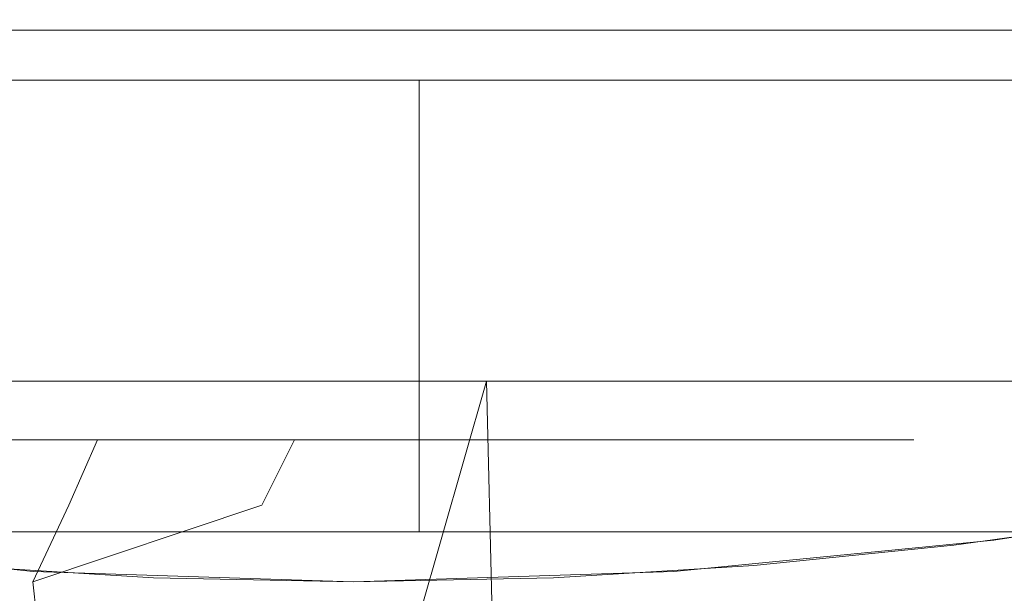
# Model space of a CAD drawing. Extents: x -105 to 105, y -188 to -1.
# Drawn here: x -69 to -65, y -34 to -32 of the extents above; entities that cross this region are included whole.
import ezdxf

# ---------------------------------------------------------------- set-up
doc = ezdxf.new("R2010")
doc.units = 0
doc.header["$LTSCALE"] = 500
doc.header["$MEASUREMENT"] = 0
doc.layers.add('EXC-CHROM', color=7, linetype='Continuous')

msp = doc.modelspace()

# ---------------------------------------------------------------- linework, layer by layer
at = {"layer": 'EXC-CHROM', "lineweight": 0}
for points, invisible_edges in [([(-68.1605, -32.2194, 13.0295), (-70.0049, -30.2908, 14.0943), (-70.0049, -32.2194, 14.0943), (-68.1605, -32.2194, 13.0295)], 15), ([(-70.0049, -30.2908, 14.0943), (-68.1605, -32.2194, 13.0295), (-68.1605, -30.2908, 13.0295), (-70.0049, -30.2908, 14.0943)], 15), ([(-70.0049, -32.2194, -15.081), (-68.1605, -30.2908, -14.0161), (-68.1605, -32.2194, -14.0161), (-70.0049, -32.2194, -15.081)], 15), ([(-68.1605, -30.2908, -14.0161), (-70.0049, -32.2194, -15.081), (-70.0049, -30.2908, -15.081), (-68.1605, -30.2908, -14.0161)], 15), ([(-66.3161, -32.2194, 11.9646), (-68.1605, -30.2908, 13.0295), (-68.1605, -32.2194, 13.0295), (-66.3161, -32.2194, 11.9646)], 15), ([(-68.1605, -30.2908, 13.0295), (-66.3161, -32.2194, 11.9646), (-66.3161, -30.2908, 11.9646), (-68.1605, -30.2908, 13.0295)], 15), ([(-68.1605, -32.2194, -14.0161), (-66.3161, -30.2908, -12.9513), (-66.3161, -32.2194, -12.9513), (-68.1605, -32.2194, -14.0161)], 15), ([(-66.3161, -30.2908, -12.9513), (-68.1605, -32.2194, -14.0161), (-68.1605, -30.2908, -14.0161), (-66.3161, -30.2908, -12.9513)], 15), ([(-64.4717, -32.2194, 10.8998), (-66.3161, -30.2908, 11.9646), (-66.3161, -32.2194, 11.9646), (-64.4717, -32.2194, 10.8998)], 15), ([(-66.3161, -30.2908, 11.9646), (-64.4717, -32.2194, 10.8998), (-64.4717, -30.2908, 10.8998), (-66.3161, -30.2908, 11.9646)], 15), ([(-66.3161, -32.2194, -12.9513), (-64.4717, -30.2908, -11.8864), (-64.4717, -32.2194, -11.8864), (-66.3161, -32.2194, -12.9513)], 15), ([(-64.4717, -30.2908, -11.8864), (-66.3161, -32.2194, -12.9513), (-66.3161, -30.2908, -12.9513), (-64.4717, -30.2908, -11.8864)], 15), ([(-69.102, -32.1479, 8.6606), (-68.0126, -31.9479, 8.1478), (-68.346, -32.1479, 8.1496), (-69.102, -32.1479, 8.6606)], 15), ([(-68.0126, -31.9479, 8.1478), (-69.102, -32.1479, 8.6606), (-68.7492, -31.9479, 8.6736), (-68.0126, -31.9479, 8.1478)], 11), ([(-68.346, -32.1479, -9.1363), (-68.7492, -31.9479, -9.6603), (-69.102, -32.1479, -9.6473), (-68.346, -32.1479, -9.1363)], 15), ([(-68.7492, -31.9479, -9.6603), (-68.346, -32.1479, -9.1363), (-68.0126, -31.9479, -9.1344), (-68.7492, -31.9479, -9.6603)], 11), ([(-68.346, -32.1479, 8.1496), (-67.322, -31.9479, 7.5628), (-67.636, -32.1479, 7.5764), (-68.346, -32.1479, 8.1496)], 15), ([(-67.322, -31.9479, 7.5628), (-68.346, -32.1479, 8.1496), (-68.0126, -31.9479, 8.1478), (-67.322, -31.9479, 7.5628)], 11), ([(-67.636, -32.1479, -8.5631), (-68.0126, -31.9479, -9.1344), (-68.346, -32.1479, -9.1363), (-67.636, -32.1479, -8.5631)], 15), ([(-68.0126, -31.9479, -9.1344), (-67.636, -32.1479, -8.5631), (-67.322, -31.9479, -8.5495), (-68.0126, -31.9479, -9.1344)], 11), ([(-67.636, -32.1479, 7.5764), (-66.6821, -31.9479, 6.9229), (-66.9772, -32.1479, 6.945), (-67.636, -32.1479, 7.5764)], 15), ([(-66.6821, -31.9479, 6.9229), (-67.636, -32.1479, 7.5764), (-67.322, -31.9479, 7.5628), (-66.6821, -31.9479, 6.9229)], 11), ([(-66.9772, -32.1479, -7.9317), (-67.322, -31.9479, -8.5495), (-67.636, -32.1479, -8.5631), (-66.9772, -32.1479, -7.9317)], 15), ([(-67.322, -31.9479, -8.5495), (-66.9772, -32.1479, -7.9317), (-66.6821, -31.9479, -7.9096), (-67.322, -31.9479, -8.5495)], 11), ([(-66.9772, -32.1479, 6.945), (-66.0972, -31.9479, 6.2323), (-66.3744, -32.1479, 6.26), (-66.9772, -32.1479, 6.945)], 15), ([(-66.0972, -31.9479, 6.2323), (-66.9772, -32.1479, 6.945), (-66.6821, -31.9479, 6.9229), (-66.0972, -31.9479, 6.2323)], 11), ([(-66.3744, -32.1479, -7.2467), (-66.6821, -31.9479, -7.9096), (-66.9772, -32.1479, -7.9317), (-66.3744, -32.1479, -7.2467)], 15), ([(-66.6821, -31.9479, -7.9096), (-66.3744, -32.1479, -7.2467), (-66.0972, -31.9479, -7.219), (-66.6821, -31.9479, -7.9096)], 11), ([(-66.3744, -32.1479, 6.26), (-65.5713, -31.9479, 5.4958), (-65.8318, -32.1479, 5.5264), (-66.3744, -32.1479, 6.26)], 15), ([(-65.5713, -31.9479, 5.4958), (-66.3744, -32.1479, 6.26), (-66.0972, -31.9479, 6.2323), (-65.5713, -31.9479, 5.4958)], 11), ([(-65.8318, -32.1479, -6.5131), (-66.0972, -31.9479, -7.219), (-66.3744, -32.1479, -7.2467), (-65.8318, -32.1479, -6.5131)], 15), ([(-66.0972, -31.9479, -7.219), (-65.8318, -32.1479, -6.5131), (-65.5713, -31.9479, -6.4824), (-66.0972, -31.9479, -7.219)], 11), ([(-65.8318, -32.1479, 5.5264), (-65.108, -31.9479, 4.7183), (-65.3534, -32.1479, 4.7494), (-65.8318, -32.1479, 5.5264)], 15), ([(-65.108, -31.9479, 4.7183), (-65.8318, -32.1479, 5.5264), (-65.5713, -31.9479, 5.4958), (-65.108, -31.9479, 4.7183)], 11), ([(-65.3534, -32.1479, -5.736), (-65.5713, -31.9479, -6.4824), (-65.8318, -32.1479, -6.5131), (-65.3534, -32.1479, -5.736)], 15), ([(-65.5713, -31.9479, -6.4824), (-65.3534, -32.1479, -5.736), (-65.108, -31.9479, -5.705), (-65.5713, -31.9479, -6.4824)], 11), ([(-65.3534, -32.1479, 4.7494), (-64.7106, -31.9479, 3.9052), (-64.9426, -32.1479, 3.9346), (-65.3534, -32.1479, 4.7494)], 15), ([(-64.7106, -31.9479, 3.9052), (-65.3534, -32.1479, 4.7494), (-65.108, -31.9479, 4.7183), (-64.7106, -31.9479, 3.9052)], 11), ([(-64.9426, -32.1479, -4.9213), (-65.108, -31.9479, -5.705), (-65.3534, -32.1479, -5.736), (-64.9426, -32.1479, -4.9213)], 15), ([(-65.108, -31.9479, -5.705), (-64.9426, -32.1479, -4.9213), (-64.7106, -31.9479, -4.8919), (-65.108, -31.9479, -5.705)], 11), ([(-64.9426, -32.1479, 3.9346), (-64.3816, -31.9479, 3.0621), (-64.6023, -32.1479, 3.0879), (-64.9426, -32.1479, 3.9346)], 15), ([(-64.3816, -31.9479, 3.0621), (-64.9426, -32.1479, 3.9346), (-64.7106, -31.9479, 3.9052), (-64.3816, -31.9479, 3.0621)], 11), ([(-64.6023, -32.1479, -4.0746), (-64.7106, -31.9479, -4.8919), (-64.9426, -32.1479, -4.9213), (-64.6023, -32.1479, -4.0746)], 15), ([(-64.7106, -31.9479, -4.8919), (-64.6023, -32.1479, -4.0746), (-64.3816, -31.9479, -4.0488), (-64.7106, -31.9479, -4.8919)], 11), ([(-69.102, -33.9479, -9.6473), (-68.346, -32.1479, -9.1363), (-69.102, -32.1479, -9.6473), (-69.102, -33.9479, -9.6473)], 13), ([(-68.346, -32.1479, -9.1363), (-69.102, -33.9479, -9.6473), (-68.346, -33.9479, -9.1363), (-68.346, -32.1479, -9.1363)], 13), ([(-68.346, -33.9479, 8.1496), (-69.102, -32.1479, 8.6606), (-68.346, -32.1479, 8.1496), (-68.346, -33.9479, 8.1496)], 13), ([(-69.102, -32.1479, 8.6606), (-68.346, -33.9479, 8.1496), (-69.102, -33.9479, 8.6606), (-69.102, -32.1479, 8.6606)], 13), ([(-67.636, -33.9479, -8.5631), (-68.346, -32.1479, -9.1363), (-68.346, -33.9479, -9.1363), (-67.636, -33.9479, -8.5631)], 11), ([(-68.346, -32.1479, -9.1363), (-67.636, -33.9479, -8.5631), (-67.636, -32.1479, -8.5631), (-68.346, -32.1479, -9.1363)], 11), ([(-68.346, -33.9479, 8.1496), (-67.636, -32.1479, 7.5764), (-67.636, -33.9479, 7.5764), (-68.346, -33.9479, 8.1496)], 11), ([(-67.636, -32.1479, 7.5764), (-68.346, -33.9479, 8.1496), (-68.346, -32.1479, 8.1496), (-67.636, -32.1479, 7.5764)], 11), ([(-66.9772, -33.9479, -7.9317), (-67.636, -32.1479, -8.5631), (-67.636, -33.9479, -8.5631), (-66.9772, -33.9479, -7.9317)], 11), ([(-67.636, -32.1479, -8.5631), (-66.9772, -33.9479, -7.9317), (-66.9772, -32.1479, -7.9317), (-67.636, -32.1479, -8.5631)], 9), ([(-67.636, -33.9479, 7.5764), (-66.9772, -32.1479, 6.945), (-66.9772, -33.9479, 6.945), (-67.636, -33.9479, 7.5764)], 11), ([(-66.9772, -32.1479, 6.945), (-67.636, -33.9479, 7.5764), (-67.636, -32.1479, 7.5764), (-66.9772, -32.1479, 6.945)], 11), ([(-66.9772, -33.9479, -7.9317), (-66.3744, -32.1479, -7.2467), (-66.9772, -32.1479, -7.9317), (-66.9772, -33.9479, -7.9317)], 13), ([(-66.3744, -32.1479, -7.2467), (-66.9772, -33.9479, -7.9317), (-66.3744, -33.9479, -7.2467), (-66.3744, -32.1479, -7.2467)], 13), ([(-66.9772, -33.9479, 6.945), (-66.3744, -32.1479, 6.26), (-66.3744, -33.9479, 6.26), (-66.9772, -33.9479, 6.945)], 11), ([(-66.3744, -32.1479, 6.26), (-66.9772, -33.9479, 6.945), (-66.9772, -32.1479, 6.945), (-66.3744, -32.1479, 6.26)], 9), ([(-65.8318, -33.9479, -6.5131), (-66.3744, -32.1479, -7.2467), (-66.3744, -33.9479, -7.2467), (-65.8318, -33.9479, -6.5131)], 11), ([(-66.3744, -32.1479, -7.2467), (-65.8318, -33.9479, -6.5131), (-65.8318, -32.1479, -6.5131), (-66.3744, -32.1479, -7.2467)], 11), ([(-66.3744, -33.9479, 6.26), (-65.8318, -32.1479, 5.5264), (-65.8318, -33.9479, 5.5264), (-66.3744, -33.9479, 6.26)], 11), ([(-65.8318, -32.1479, 5.5264), (-66.3744, -33.9479, 6.26), (-66.3744, -32.1479, 6.26), (-65.8318, -32.1479, 5.5264)], 11), ([(-65.3534, -33.9479, -5.736), (-65.8318, -32.1479, -6.5131), (-65.8318, -33.9479, -6.5131), (-65.3534, -33.9479, -5.736)], 11), ([(-65.8318, -32.1479, -6.5131), (-65.3534, -33.9479, -5.736), (-65.3534, -32.1479, -5.736), (-65.8318, -32.1479, -6.5131)], 11), ([(-65.3534, -33.9479, 4.7494), (-65.8318, -32.1479, 5.5264), (-65.3534, -32.1479, 4.7494), (-65.3534, -33.9479, 4.7494)], 13), ([(-65.8318, -32.1479, 5.5264), (-65.3534, -33.9479, 4.7494), (-65.8318, -33.9479, 5.5264), (-65.8318, -32.1479, 5.5264)], 13), ([(-64.9426, -33.9479, -4.9213), (-65.3534, -32.1479, -5.736), (-65.3534, -33.9479, -5.736), (-64.9426, -33.9479, -4.9213)], 11), ([(-65.3534, -32.1479, -5.736), (-64.9426, -33.9479, -4.9213), (-64.9426, -32.1479, -4.9213), (-65.3534, -32.1479, -5.736)], 11), ([(-65.3534, -33.9479, 4.7494), (-64.9426, -32.1479, 3.9346), (-64.9426, -33.9479, 3.9346), (-65.3534, -33.9479, 4.7494)], 11), ([(-64.9426, -32.1479, 3.9346), (-65.3534, -33.9479, 4.7494), (-65.3534, -32.1479, 4.7494), (-64.9426, -32.1479, 3.9346)], 11), ([(-64.9426, -33.9479, -4.9213), (-64.6023, -32.1479, -4.0746), (-64.9426, -32.1479, -4.9213), (-64.9426, -33.9479, -4.9213)], 13), ([(-64.6023, -32.1479, -4.0746), (-64.9426, -33.9479, -4.9213), (-64.6023, -33.9479, -4.0746), (-64.6023, -32.1479, -4.0746)], 13), ([(-64.9426, -33.9479, 3.9346), (-64.6023, -32.1479, 3.0879), (-64.6023, -33.9479, 3.0879), (-64.9426, -33.9479, 3.9346)], 11), ([(-64.6023, -32.1479, 3.0879), (-64.9426, -33.9479, 3.9346), (-64.9426, -32.1479, 3.9346), (-64.6023, -32.1479, 3.0879)], 11), ([(-70.0049, -32.2194, 14.0943), (-68.8342, -34.0828, 13.4185), (-68.1605, -32.2194, 13.0295), (-70.0049, -32.2194, 14.0943)], 15), ([(-69.7921, -33.9822, -14.9582), (-70.0049, -32.2194, -15.081), (-68.1605, -32.2194, -14.0161), (-69.7921, -33.9822, -14.9582)], 15), ([(-68.1605, -32.2194, -14.0161), (-68.5151, -34.1062, -14.2209), (-69.7921, -33.9822, -14.9582), (-68.1605, -32.2194, -14.0161)], 15), ([(-68.1605, -32.2194, 13.0295), (-68.8342, -34.0828, 13.4185), (-68.0361, -34.1316, 12.9577), (-68.1605, -32.2194, 13.0295)], 15), ([(-67.2383, -34.1479, -13.4837), (-68.5151, -34.1062, -14.2209), (-68.1605, -32.2194, -14.0161), (-67.2383, -34.1479, -13.4837)], 15), ([(-68.1605, -32.2194, 13.0295), (-68.0361, -34.1316, 12.9577), (-67.2383, -34.1479, 12.4971), (-68.1605, -32.2194, 13.0295)], 15), ([(-68.1605, -32.2194, 13.0295), (-67.2383, -34.1479, 12.4971), (-66.3161, -32.2194, 11.9646), (-68.1605, -32.2194, 13.0295)], 15), ([(-66.3161, -32.2194, -12.9513), (-67.2383, -34.1479, -13.4837), (-68.1605, -32.2194, -14.0161), (-66.3161, -32.2194, -12.9513)], 15), ([(-67.2383, -34.1479, 12.4971), (-65.9615, -34.1062, 11.7599), (-66.3161, -32.2194, 11.9646), (-67.2383, -34.1479, 12.4971)], 15), ([(-66.3161, -32.2194, -12.9513), (-66.4405, -34.1316, -13.0231), (-67.2383, -34.1479, -13.4837), (-66.3161, -32.2194, -12.9513)], 15), ([(-66.3161, -32.2194, -12.9513), (-65.6423, -34.0828, -12.5623), (-66.4405, -34.1316, -13.0231), (-66.3161, -32.2194, -12.9513)], 15), ([(-64.6845, -33.9822, 11.0226), (-64.4717, -32.2194, 10.8998), (-66.3161, -32.2194, 11.9646), (-64.6845, -33.9822, 11.0226)], 15), ([(-66.3161, -32.2194, 11.9646), (-65.9615, -34.1062, 11.7599), (-64.6845, -33.9822, 11.0226), (-66.3161, -32.2194, 11.9646)], 15), ([(-64.4717, -32.2194, -11.8864), (-65.6423, -34.0828, -12.5623), (-66.3161, -32.2194, -12.9513), (-64.4717, -32.2194, -11.8864)], 15), ([(-65.6423, -34.0828, -12.5623), (-64.4717, -32.2194, -11.8864), (-64.844, -34.002, -12.1014), (-65.6423, -34.0828, -12.5623)], 15), ([(-64.844, -34.002, -12.1014), (-64.4717, -32.2194, -11.8864), (-64.0446, -33.89, -11.6399), (-64.844, -34.002, -12.1014)], 15), ([(-64.6845, -33.9822, 11.0226), (-63.4029, -33.7784, 10.2827), (-64.4717, -32.2194, 10.8998), (-64.6845, -33.9822, 11.0226)], 15), ([(-68.8872, -33.3479, -8.9701), (-71.4464, -33.4088, -9.9295), (-68.0859, -33.4088, -7.9514), (-68.8872, -33.3479, -8.9701)], 15), ([(-68.8872, -33.3479, 7.9834), (-67.2802, -33.4088, 6.159), (-70.3936, -33.4088, 8.5067), (-68.8872, -33.3479, 7.9834)], 15), ([(-68.7383, -33.3479, -10.8856), (-68.0764, -44.353, -10.4743), (-70.152, -45.7002, -11.5823), (-68.7383, -33.3479, -10.8856)], 15), ([(-67.5172, -36.1767, 9.0908), (-68.7383, -33.3479, 9.899), (-69.9242, -36.1276, 10.4987), (-67.5172, -36.1767, 9.0908)], 11), ([(-68.8872, -33.3479, -8.9701), (-68.0859, -33.4088, -7.9514), (-67.0286, -33.3479, -7.3235), (-68.8872, -33.3479, -8.9701)], 15), ([(-67.0286, -33.3479, 6.3368), (-68.8872, -33.3479, 7.9834), (-66.7087, -33.3479, 8.4244), (-67.0286, -33.3479, 6.3368)], 15), ([(-68.8872, -33.3479, 7.9834), (-68.7383, -33.3479, 9.899), (-66.7087, -33.3479, 8.4244), (-68.8872, -33.3479, 7.9834)], 13), ([(-68.8872, -33.3479, -8.9701), (-66.7087, -33.3479, -9.4111), (-68.7383, -33.3479, -10.8856), (-68.8872, -33.3479, -8.9701)], 13), ([(-68.8872, -33.3479, -8.9701), (-67.0286, -33.3479, -7.3235), (-66.7087, -33.3479, -9.4111), (-68.8872, -33.3479, -8.9701)], 15), ([(-67.2802, -33.4088, 6.159), (-68.8872, -33.3479, 7.9834), (-67.0286, -33.3479, 6.3368), (-67.2802, -33.4088, 6.159)], 15), ([(-68.7383, -33.3479, -10.8856), (-66.7087, -33.3479, -9.4111), (-68.0764, -44.353, -10.4743), (-68.7383, -33.3479, -10.8856)], 15), ([(-66.7087, -33.3479, 8.4244), (-68.7383, -33.3479, 9.899), (-67.5172, -36.1767, 9.0908), (-66.7087, -33.3479, 8.4244)], 11), ([(-65.6031, -33.3633, -4.9032), (-67.0286, -33.3479, -7.3235), (-68.0859, -33.4088, -7.9514), (-65.6031, -33.3633, -4.9032)], 15), ([(-68.0859, -33.4088, -7.9514), (-65.7382, -33.4088, -4.838), (-65.6031, -33.3633, -4.9032), (-68.0859, -33.4088, -7.9514)], 15), ([(-66.7087, -33.3479, -9.4111), (-66.4652, -43.0025, -9.1856), (-68.0764, -44.353, -10.4743), (-66.7087, -33.3479, -9.4111)], 15), ([(-65.1102, -36.2613, 6.6691), (-66.7087, -33.3479, 8.4244), (-67.5172, -36.1767, 9.0908), (-65.1102, -36.2613, 6.6691)], 11), ([(-65.6181, -33.3479, 4.2933), (-67.2802, -33.4088, 6.159), (-67.0286, -33.3479, 6.3368), (-65.6181, -33.3479, 4.2933)], 15), ([(-65.6181, -33.3479, 4.2933), (-65.3021, -33.4088, 2.7986), (-67.2802, -33.4088, 6.159), (-65.6181, -33.3479, 4.2933)], 15), ([(-65.6031, -33.3633, -4.9032), (-65.6181, -33.3479, -5.28), (-67.0286, -33.3479, -7.3235), (-65.6031, -33.3633, -4.9032)], 15), ([(-67.0286, -33.3479, 6.3368), (-65.0301, -33.3479, 6.5601), (-65.6181, -33.3479, 4.2933), (-67.0286, -33.3479, 6.3368)], 15), ([(-65.0301, -33.3479, 6.5601), (-67.0286, -33.3479, 6.3368), (-66.7087, -33.3479, 8.4244), (-65.0301, -33.3479, 6.5601)], 11), ([(-65.0301, -33.3479, -7.5468), (-66.7087, -33.3479, -9.4111), (-67.0286, -33.3479, -7.3235), (-65.0301, -33.3479, -7.5468)], 14), ([(-65.6181, -33.3479, -5.28), (-65.0301, -33.3479, -7.5468), (-67.0286, -33.3479, -7.3235), (-65.6181, -33.3479, -5.28)], 15), ([(-65.0301, -33.3479, -7.5468), (-66.4652, -43.0025, -9.1856), (-66.7087, -33.3479, -9.4111), (-65.0301, -33.3479, -7.5468)], 13), ([(-65.0301, -33.3479, 6.5601), (-66.7087, -33.3479, 8.4244), (-65.1102, -36.2613, 6.6691), (-65.0301, -33.3479, 6.5601)], 15), ([(-65.0301, -33.3479, -7.5468), (-63.9972, -40.3018, -5.8439), (-66.4652, -43.0025, -9.1856), (-65.0301, -33.3479, -7.5468)], 13), ([(-65.7382, -33.4088, -4.838), (-64.8497, -33.3633, -2.7552), (-65.6031, -33.3633, -4.9032), (-65.7382, -33.4088, -4.838)], 15), ([(-64.8497, -33.3633, -2.7552), (-65.7382, -33.4088, -4.838), (-64.996, -33.4088, -2.7218), (-64.8497, -33.3633, -2.7552)], 15), ([(-65.6031, -33.3633, -4.9032), (-64.7376, -33.3479, -2.9583), (-65.6181, -33.3479, -5.28), (-65.6031, -33.3633, -4.9032)], 15), ([(-65.6181, -33.3479, 4.2933), (-65.0301, -33.3479, 6.5601), (-63.7757, -33.3479, 4.3875), (-65.6181, -33.3479, 4.2933)], 13), ([(-63.7757, -33.3479, 4.3875), (-64.7376, -33.3479, 1.9716), (-65.6181, -33.3479, 4.2933), (-63.7757, -33.3479, 4.3875)], 15), ([(-65.0301, -33.3479, -7.5468), (-65.6181, -33.3479, -5.28), (-63.7757, -33.3479, -5.3742), (-65.0301, -33.3479, -7.5468)], 11), ([(-63.7757, -33.3479, -5.3742), (-65.6181, -33.3479, -5.28), (-64.7376, -33.3479, -2.9583), (-63.7757, -33.3479, -5.3742)], 15), ([(-64.7376, -33.3479, 1.9716), (-65.3021, -33.4088, 2.7986), (-65.6181, -33.3479, 4.2933), (-64.7376, -33.3479, 1.9716)], 15), ([(-64.7376, -33.3479, -2.9583), (-65.6031, -33.3633, -4.9032), (-64.8497, -33.3633, -2.7552), (-64.7376, -33.3479, -2.9583)], 15), ([(-65.3021, -33.4088, 2.7986), (-64.7376, -33.3479, 1.9716), (-64.7444, -33.4088, -0.4933), (-65.3021, -33.4088, 2.7986)], 15), ([(-65.0301, -33.3479, 6.5601), (-65.1102, -36.2613, 6.6691), (-64.0692, -36.3809, 4.9995), (-65.0301, -33.3479, 6.5601)], 15), ([(-65.0301, -33.3479, -7.5468), (-63.7757, -33.3479, -5.3742), (-63.9972, -40.3018, -5.8439), (-65.0301, -33.3479, -7.5468)], 15), ([(-63.7757, -33.3479, 4.3875), (-65.0301, -33.3479, 6.5601), (-64.0692, -36.3809, 4.9995), (-63.7757, -33.3479, 4.3875)], 15), ([(-64.996, -33.4088, -2.7218), (-64.7444, -33.4088, -0.4933), (-64.8497, -33.3633, -2.7552), (-64.996, -33.4088, -2.7218)], 15), ([(-64.7376, -33.3479, -2.9583), (-64.8497, -33.3633, -2.7552), (-64.4383, -33.3479, -0.4933), (-64.7376, -33.3479, -2.9583)], 15), ([(-64.8497, -33.3633, -2.7552), (-64.7444, -33.4088, -0.4933), (-64.4383, -33.3479, -0.4933), (-64.8497, -33.3633, -2.7552)], 15), ([(-64.7444, -33.4088, -0.4933), (-64.7376, -33.3479, 1.9716), (-64.4383, -33.3479, -0.4933), (-64.7444, -33.4088, -0.4933)], 15), ([(-64.7376, -33.3479, 1.9716), (-63.7757, -33.3479, 4.3875), (-63.0005, -33.3479, 2.0016), (-64.7376, -33.3479, 1.9716)], 13), ([(-64.7376, -33.3479, 1.9716), (-63.0005, -33.3479, 2.0016), (-64.4383, -33.3479, -0.4933), (-64.7376, -33.3479, 1.9716)], 15), ([(-63.0005, -33.3479, -2.9883), (-64.7376, -33.3479, -2.9583), (-64.4383, -33.3479, -0.4933), (-63.0005, -33.3479, -2.9883)], 15), ([(-63.0005, -33.3479, -2.9883), (-63.7757, -33.3479, -5.3742), (-64.7376, -33.3479, -2.9583), (-63.0005, -33.3479, -2.9883)], 14), ([(-71.5319, -33.5822, -9.6844), (-68.0859, -33.4088, -7.9514), (-71.4464, -33.4088, -9.9295), (-71.5319, -33.5822, -9.6844)], 15), ([(-68.0859, -33.4088, -7.9514), (-71.5319, -33.5822, -9.6844), (-68.2587, -33.5822, -7.7577), (-68.0859, -33.4088, -7.9514)], 13), ([(-70.3936, -33.4088, 8.5067), (-67.4738, -33.5822, 5.9863), (-70.5065, -33.5823, 8.273), (-70.3936, -33.4088, 8.5067)], 13), ([(-67.4738, -33.5822, 5.9863), (-70.3936, -33.4088, 8.5067), (-67.2802, -33.4088, 6.159), (-67.4738, -33.5822, 5.9863)], 15), ([(-65.8628, -33.4828, -4.7778), (-68.0859, -33.4088, -7.9514), (-68.2587, -33.5822, -7.7577), (-65.8628, -33.4828, -4.7778)], 15), ([(-68.0859, -33.4088, -7.9514), (-65.8628, -33.4828, -4.7778), (-65.7382, -33.4088, -4.838), (-68.0859, -33.4088, -7.9514)], 15), ([(-67.2802, -33.4088, 6.159), (-65.5472, -33.5822, 2.7131), (-67.4738, -33.5822, 5.9863), (-67.2802, -33.4088, 6.159)], 13), ([(-65.5472, -33.5822, 2.7131), (-67.2802, -33.4088, 6.159), (-65.3021, -33.4088, 2.7986), (-65.5472, -33.5822, 2.7131)], 15), ([(-65.8628, -33.4828, -4.7778), (-64.996, -33.4088, -2.7218), (-65.7382, -33.4088, -4.838), (-65.8628, -33.4828, -4.7778)], 15), ([(-64.996, -33.4088, -2.7218), (-65.8628, -33.4828, -4.7778), (-65.1309, -33.4828, -2.6909), (-64.996, -33.4088, -2.7218)], 15), ([(-64.7444, -33.4088, -0.4933), (-65.5472, -33.5822, 2.7131), (-65.3021, -33.4088, 2.7986), (-64.7444, -33.4088, -0.4933)], 15), ([(-65.5472, -33.5822, 2.7131), (-64.7444, -33.4088, -0.4933), (-65.004, -33.5822, -0.4933), (-65.5472, -33.5822, 2.7131)], 15), ([(-64.996, -33.4088, -2.7218), (-65.1309, -33.4828, -2.6909), (-64.7444, -33.4088, -0.4933), (-64.996, -33.4088, -2.7218)], 15), ([(-65.004, -33.5822, -0.4933), (-64.7444, -33.4088, -0.4933), (-65.1309, -33.4828, -2.6909), (-65.004, -33.5822, -0.4933)], 15), ([(-65.8628, -33.4828, -4.7778), (-68.2587, -33.5822, -7.7577), (-65.9719, -33.5822, -4.7251), (-65.8628, -33.4828, -4.7778)], 13), ([(-65.9719, -33.5822, -4.7251), (-65.1309, -33.4828, -2.6909), (-65.8628, -33.4828, -4.7778), (-65.9719, -33.5822, -4.7251)], 15), ([(-65.1309, -33.4828, -2.6909), (-65.9719, -33.5822, -4.7251), (-65.249, -33.5822, -2.6639), (-65.1309, -33.4828, -2.6909)], 13), ([(-65.1309, -33.4828, -2.6909), (-65.249, -33.5822, -2.6639), (-65.004, -33.5822, -0.4933), (-65.1309, -33.4828, -2.6909)], 13), ([(-71.589, -33.8418, -9.5207), (-68.2587, -33.5822, -7.7577), (-71.5319, -33.5822, -9.6844), (-71.589, -33.8418, -9.5207)], 15), ([(-68.2587, -33.5822, -7.7577), (-71.589, -33.8418, -9.5207), (-68.3741, -33.8418, -7.6283), (-68.2587, -33.5822, -7.7577)], 15), ([(-70.5065, -33.5823, 8.273), (-67.6033, -33.8418, 5.8708), (-70.5818, -33.8418, 8.1168), (-70.5065, -33.5823, 8.273)], 15), ([(-67.6033, -33.8418, 5.8708), (-70.5065, -33.5823, 8.273), (-67.4738, -33.5822, 5.9863), (-67.6033, -33.8418, 5.8708)], 11), ([(-68.3741, -33.8418, -7.6283), (-65.9719, -33.5822, -4.7251), (-68.2587, -33.5822, -7.7577), (-68.3741, -33.8418, -7.6283)], 11), ([(-65.9719, -33.5822, -4.7251), (-68.3741, -33.8418, -7.6283), (-66.1281, -33.8418, -4.6498), (-65.9719, -33.5822, -4.7251)], 15), ([(-67.4738, -33.5822, 5.9863), (-65.7109, -33.8418, 2.6559), (-67.6033, -33.8418, 5.8708), (-67.4738, -33.5822, 5.9863)], 15), ([(-65.7109, -33.8418, 2.6559), (-67.4738, -33.5822, 5.9863), (-65.5472, -33.5822, 2.7131), (-65.7109, -33.8418, 2.6559)], 15), ([(-65.1774, -33.8418, -0.4933), (-65.249, -33.5822, -2.6639), (-66.1281, -33.8418, -4.6498), (-65.1774, -33.8418, -0.4933)], 15), ([(-66.1281, -33.8418, -4.6498), (-65.249, -33.5822, -2.6639), (-65.9719, -33.5822, -4.7251), (-66.1281, -33.8418, -4.6498)], 15), ([(-65.004, -33.5822, -0.4933), (-65.7109, -33.8418, 2.6559), (-65.5472, -33.5822, 2.7131), (-65.004, -33.5822, -0.4933)], 11), ([(-65.004, -33.5822, -0.4933), (-65.1774, -33.8418, -0.4933), (-65.7109, -33.8418, 2.6559), (-65.004, -33.5822, -0.4933)], 15), ([(-65.249, -33.5822, -2.6639), (-65.1774, -33.8418, -0.4933), (-65.004, -33.5822, -0.4933), (-65.249, -33.5822, -2.6639)], 15), ([(-63.5911, -34.1479, 9.5436), (-63.4029, -33.7784, 10.2827), (-64.7013, -34.1479, 10.6538), (-63.5911, -34.1479, 9.5436)], 15), ([(-64.6845, -33.9822, 11.0226), (-64.7013, -34.1479, 10.6538), (-63.4029, -33.7784, 10.2827), (-64.6845, -33.9822, 11.0226)], 11), ([(-70.7918, -34.1479, -9.1348), (-68.3741, -33.8418, -7.6283), (-71.589, -33.8418, -9.5207), (-70.7918, -34.1479, -9.1348)], 15), ([(-68.3741, -33.8418, -7.6283), (-70.7918, -34.1479, -9.1348), (-68.5171, -34.1479, -7.673), (-68.3741, -33.8418, -7.6283)], 15), ([(-70.5818, -33.8418, 8.1168), (-68.5171, -34.1479, 6.6863), (-70.7918, -34.1479, 8.1482), (-70.5818, -33.8418, 8.1168)], 15), ([(-68.5171, -34.1479, 6.6863), (-70.5818, -33.8418, 8.1168), (-67.6033, -33.8418, 5.8708), (-68.5171, -34.1479, 6.6863)], 11), ([(-66.1281, -33.8418, -4.6498), (-68.5171, -34.1479, -7.673), (-66.7464, -34.1479, -5.6294), (-66.1281, -33.8418, -4.6498)], 15), ([(-68.5171, -34.1479, -7.673), (-66.1281, -33.8418, -4.6498), (-68.3741, -33.8418, -7.6283), (-68.5171, -34.1479, -7.673)], 11), ([(-66.7464, -34.1479, 4.6428), (-68.5171, -34.1479, 6.6863), (-67.6033, -33.8418, 5.8708), (-66.7464, -34.1479, 4.6428)], 15), ([(-67.6033, -33.8418, 5.8708), (-65.6231, -34.1479, 2.1831), (-66.7464, -34.1479, 4.6428), (-67.6033, -33.8418, 5.8708)], 15), ([(-65.6231, -34.1479, 2.1831), (-67.6033, -33.8418, 5.8708), (-65.7109, -33.8418, 2.6559), (-65.6231, -34.1479, 2.1831)], 15), ([(-66.7464, -34.1479, -5.6294), (-65.6231, -34.1479, -3.1698), (-66.1281, -33.8418, -4.6498), (-66.7464, -34.1479, -5.6294)], 15), ([(-65.6231, -34.1479, -3.1698), (-65.1774, -33.8418, -0.4933), (-66.1281, -33.8418, -4.6498), (-65.6231, -34.1479, -3.1698)], 15), ([(-65.1774, -33.8418, -0.4933), (-65.6231, -34.1479, 2.1831), (-65.7109, -33.8418, 2.6559), (-65.1774, -33.8418, -0.4933)], 15), ([(-65.6231, -34.1479, -3.1698), (-65.2383, -34.1479, -0.4933), (-65.1774, -33.8418, -0.4933), (-65.6231, -34.1479, -3.1698)], 15), ([(-65.2383, -34.1479, -0.4933), (-65.6231, -34.1479, 2.1831), (-65.1774, -33.8418, -0.4933), (-65.2383, -34.1479, -0.4933)], 15), ([(-64.0446, -33.89, -11.6399), (-64.7013, -34.1479, -11.6405), (-64.844, -34.002, -12.1014), (-64.0446, -33.89, -11.6399)], 11), ([(-64.7013, -34.1479, -11.6405), (-64.0446, -33.89, -11.6399), (-63.5911, -34.1479, -10.5303), (-64.7013, -34.1479, -11.6405)], 15), ([(-69.102, -33.9479, -9.6473), (-68.0126, -34.1479, -9.1344), (-68.346, -33.9479, -9.1363), (-69.102, -33.9479, -9.6473)], 15), ([(-68.0126, -34.1479, -9.1344), (-69.102, -33.9479, -9.6473), (-68.7492, -34.1479, -9.6603), (-68.0126, -34.1479, -9.1344)], 15), ([(-68.346, -33.9479, 8.1496), (-68.7492, -34.1479, 8.6736), (-69.102, -33.9479, 8.6606), (-68.346, -33.9479, 8.1496)], 15), ([(-68.7492, -34.1479, 8.6736), (-68.346, -33.9479, 8.1496), (-68.0126, -34.1479, 8.1478), (-68.7492, -34.1479, 8.6736)], 15), ([(-68.346, -33.9479, -9.1363), (-67.322, -34.1479, -8.5495), (-67.636, -33.9479, -8.5631), (-68.346, -33.9479, -9.1363)], 15), ([(-67.322, -34.1479, -8.5495), (-68.346, -33.9479, -9.1363), (-68.0126, -34.1479, -9.1344), (-67.322, -34.1479, -8.5495)], 15), ([(-67.636, -33.9479, 7.5764), (-68.0126, -34.1479, 8.1478), (-68.346, -33.9479, 8.1496), (-67.636, -33.9479, 7.5764)], 15), ([(-68.0126, -34.1479, 8.1478), (-67.636, -33.9479, 7.5764), (-67.322, -34.1479, 7.5628), (-68.0126, -34.1479, 8.1478)], 15), ([(-67.636, -33.9479, -8.5631), (-66.6821, -34.1479, -7.9096), (-66.9772, -33.9479, -7.9317), (-67.636, -33.9479, -8.5631)], 15), ([(-66.6821, -34.1479, -7.9096), (-67.636, -33.9479, -8.5631), (-67.322, -34.1479, -8.5495), (-66.6821, -34.1479, -7.9096)], 15), ([(-66.9772, -33.9479, 6.945), (-67.322, -34.1479, 7.5628), (-67.636, -33.9479, 7.5764), (-66.9772, -33.9479, 6.945)], 15), ([(-67.322, -34.1479, 7.5628), (-66.9772, -33.9479, 6.945), (-66.6821, -34.1479, 6.9229), (-67.322, -34.1479, 7.5628)], 15), ([(-66.9772, -33.9479, -7.9317), (-66.0972, -34.1479, -7.219), (-66.3744, -33.9479, -7.2467), (-66.9772, -33.9479, -7.9317)], 15), ([(-66.0972, -34.1479, -7.219), (-66.9772, -33.9479, -7.9317), (-66.6821, -34.1479, -7.9096), (-66.0972, -34.1479, -7.219)], 15), ([(-66.3744, -33.9479, 6.26), (-66.6821, -34.1479, 6.9229), (-66.9772, -33.9479, 6.945), (-66.3744, -33.9479, 6.26)], 15), ([(-66.6821, -34.1479, 6.9229), (-66.3744, -33.9479, 6.26), (-66.0972, -34.1479, 6.2323), (-66.6821, -34.1479, 6.9229)], 15), ([(-66.3744, -33.9479, -7.2467), (-65.5713, -34.1479, -6.4824), (-65.8318, -33.9479, -6.5131), (-66.3744, -33.9479, -7.2467)], 15), ([(-65.5713, -34.1479, -6.4824), (-66.3744, -33.9479, -7.2467), (-66.0972, -34.1479, -7.219), (-65.5713, -34.1479, -6.4824)], 15), ([(-65.8318, -33.9479, 5.5264), (-66.0972, -34.1479, 6.2323), (-66.3744, -33.9479, 6.26), (-65.8318, -33.9479, 5.5264)], 15), ([(-66.0972, -34.1479, 6.2323), (-65.8318, -33.9479, 5.5264), (-65.5713, -34.1479, 5.4958), (-66.0972, -34.1479, 6.2323)], 15), ([(-65.8318, -33.9479, -6.5131), (-65.108, -34.1479, -5.705), (-65.3534, -33.9479, -5.736), (-65.8318, -33.9479, -6.5131)], 15), ([(-65.108, -34.1479, -5.705), (-65.8318, -33.9479, -6.5131), (-65.5713, -34.1479, -6.4824), (-65.108, -34.1479, -5.705)], 15), ([(-65.3534, -33.9479, 4.7494), (-65.5713, -34.1479, 5.4958), (-65.8318, -33.9479, 5.5264), (-65.3534, -33.9479, 4.7494)], 15), ([(-65.5713, -34.1479, 5.4958), (-65.3534, -33.9479, 4.7494), (-65.108, -34.1479, 4.7183), (-65.5713, -34.1479, 5.4958)], 15), ([(-65.3534, -33.9479, -5.736), (-64.7106, -34.1479, -4.8919), (-64.9426, -33.9479, -4.9213), (-65.3534, -33.9479, -5.736)], 15), ([(-64.7106, -34.1479, -4.8919), (-65.3534, -33.9479, -5.736), (-65.108, -34.1479, -5.705), (-64.7106, -34.1479, -4.8919)], 15), ([(-64.9426, -33.9479, 3.9346), (-65.108, -34.1479, 4.7183), (-65.3534, -33.9479, 4.7494), (-64.9426, -33.9479, 3.9346)], 15), ([(-65.108, -34.1479, 4.7183), (-64.9426, -33.9479, 3.9346), (-64.7106, -34.1479, 3.9052), (-65.108, -34.1479, 4.7183)], 15), ([(-64.9426, -33.9479, -4.9213), (-64.3816, -34.1479, -4.0488), (-64.6023, -33.9479, -4.0746), (-64.9426, -33.9479, -4.9213)], 15), ([(-64.3816, -34.1479, -4.0488), (-64.9426, -33.9479, -4.9213), (-64.7106, -34.1479, -4.8919), (-64.3816, -34.1479, -4.0488)], 15), ([(-64.6023, -33.9479, 3.0879), (-64.7106, -34.1479, 3.9052), (-64.9426, -33.9479, 3.9346), (-64.6023, -33.9479, 3.0879)], 15), ([(-64.7106, -34.1479, 3.9052), (-64.6023, -33.9479, 3.0879), (-64.3816, -34.1479, 3.0621), (-64.7106, -34.1479, 3.9052)], 15), ([(-68.9434, -34.1479, -14.3288), (-69.7921, -33.9822, -14.9582), (-68.5151, -34.1062, -14.2209), (-68.9434, -34.1479, -14.3288)], 13), ([(-65.9615, -34.1062, 11.7599), (-65.9215, -34.1479, 11.6419), (-64.6845, -33.9822, 11.0226), (-65.9615, -34.1062, 11.7599)], 11), ([(-64.7013, -34.1479, 10.6538), (-64.6845, -33.9822, 11.0226), (-65.9215, -34.1479, 11.6419), (-64.7013, -34.1479, 10.6538)], 15), ([(-64.844, -34.002, -12.1014), (-64.7013, -34.1479, -11.6405), (-65.6423, -34.0828, -12.5623), (-64.844, -34.002, -12.1014)], 11), ([(-68.9434, -34.1479, -14.3288), (-68.5151, -34.1062, -14.2209), (-68.0711, -34.1479, -13.9302), (-68.9434, -34.1479, -14.3288)], 15), ([(-68.0361, -34.1316, 12.9577), (-68.8342, -34.0828, 13.4185), (-68.6372, -34.1479, 13.2099), (-68.0361, -34.1316, 12.9577)], 14), ([(-68.0711, -34.1479, -13.9302), (-68.5151, -34.1062, -14.2209), (-67.2383, -34.1479, -13.4837), (-68.0711, -34.1479, -13.9302)], 13), ([(-65.9215, -34.1479, 11.6419), (-65.9615, -34.1062, 11.7599), (-67.2383, -34.1479, 12.4971), (-65.9215, -34.1479, 11.6419)], 13), ([(-65.9215, -34.1479, -12.6286), (-66.4405, -34.1316, -13.0231), (-65.6423, -34.0828, -12.5623), (-65.9215, -34.1479, -12.6286)], 13), ([(-64.7013, -34.1479, -11.6405), (-65.9215, -34.1479, -12.6286), (-65.6423, -34.0828, -12.5623), (-64.7013, -34.1479, -11.6405)], 15), ([(-68.3815, -35.3479, -7.5532), (-70.7918, -34.1479, -9.1348), (-69.9883, -35.3479, -8.7206), (-68.3815, -35.3479, -7.5532)], 15), ([(-70.7918, -34.1479, -9.1348), (-68.3815, -35.3479, -7.5532), (-68.5171, -34.1479, -7.673), (-70.7918, -34.1479, -9.1348)], 15), ([(-68.5171, -34.1479, 6.6863), (-69.9883, -35.3479, 7.7339), (-70.7918, -34.1479, 8.1482), (-68.5171, -34.1479, 6.6863)], 15), ([(-70.3397, -34.1479, -10.521), (-68.9434, -34.1479, -14.3288), (-68.0711, -34.1479, -13.9302), (-70.3397, -34.1479, -10.521)], 15), ([(-69.5266, -34.1479, -10.1236), (-70.3397, -34.1479, -10.521), (-68.0711, -34.1479, -13.9302), (-69.5266, -34.1479, -10.1236)], 15), ([(-69.9883, -35.3479, 7.7339), (-68.5171, -34.1479, 6.6863), (-68.3815, -35.3479, 6.5665), (-69.9883, -35.3479, 7.7339)], 15), ([(-69.5266, -34.1479, -10.1236), (-68.0711, -34.1479, -13.9302), (-67.2383, -34.1479, -13.4837), (-69.5266, -34.1479, -10.1236)], 15), ([(-69.5266, -34.1479, -10.1236), (-67.2383, -34.1479, -13.4837), (-68.7492, -34.1479, -9.6603), (-69.5266, -34.1479, -10.1236)], 15), ([(-68.7492, -34.1479, 8.6736), (-67.2383, -34.1479, 12.4971), (-69.5266, -34.1479, 9.1369), (-68.7492, -34.1479, 8.6736)], 15), ([(-67.2383, -34.1479, 12.4971), (-68.6372, -34.1479, 13.2099), (-69.5266, -34.1479, 9.1369), (-67.2383, -34.1479, 12.4971)], 15), ([(-68.0126, -34.1479, -9.1344), (-68.7492, -34.1479, -9.6603), (-65.9215, -34.1479, -12.6286), (-68.0126, -34.1479, -9.1344)], 15), ([(-65.9215, -34.1479, -12.6286), (-68.7492, -34.1479, -9.6603), (-67.2383, -34.1479, -13.4837), (-65.9215, -34.1479, -12.6286)], 15), ([(-68.0126, -34.1479, 8.1478), (-65.9215, -34.1479, 11.6419), (-68.7492, -34.1479, 8.6736), (-68.0126, -34.1479, 8.1478)], 15), ([(-67.2383, -34.1479, 12.4971), (-68.7492, -34.1479, 8.6736), (-65.9215, -34.1479, 11.6419), (-67.2383, -34.1479, 12.4971)], 15), ([(-67.2383, -34.1479, 12.4971), (-68.0361, -34.1316, 12.9577), (-68.6372, -34.1479, 13.2099), (-67.2383, -34.1479, 12.4971)], 14), ([(-67.0526, -35.3479, -6.0773), (-68.5171, -34.1479, -7.673), (-68.3815, -35.3479, -7.5532), (-67.0526, -35.3479, -6.0773)], 13), ([(-68.5171, -34.1479, -7.673), (-67.0526, -35.3479, -6.0773), (-66.7464, -34.1479, -5.6294), (-68.5171, -34.1479, -7.673)], 15), ([(-66.7464, -34.1479, 4.6428), (-68.3815, -35.3479, 6.5665), (-68.5171, -34.1479, 6.6863), (-66.7464, -34.1479, 4.6428)], 13), ([(-68.3815, -35.3479, 6.5665), (-66.7464, -34.1479, 4.6428), (-67.0526, -35.3479, 5.0906), (-68.3815, -35.3479, 6.5665)], 15), ([(-64.7013, -34.1479, -11.6405), (-68.0126, -34.1479, -9.1344), (-65.9215, -34.1479, -12.6286), (-64.7013, -34.1479, -11.6405)], 15), ([(-67.322, -34.1479, -8.5495), (-68.0126, -34.1479, -9.1344), (-64.7013, -34.1479, -11.6405), (-67.322, -34.1479, -8.5495)], 15), ([(-68.0126, -34.1479, 8.1478), (-64.7013, -34.1479, 10.6538), (-65.9215, -34.1479, 11.6419), (-68.0126, -34.1479, 8.1478)], 15), ([(-68.0126, -34.1479, 8.1478), (-67.322, -34.1479, 7.5628), (-64.7013, -34.1479, 10.6538), (-68.0126, -34.1479, 8.1478)], 15), ([(-67.322, -34.1479, -8.5495), (-64.7013, -34.1479, -11.6405), (-63.5911, -34.1479, -10.5303), (-67.322, -34.1479, -8.5495)], 15), ([(-67.322, -34.1479, -8.5495), (-63.5911, -34.1479, -10.5303), (-66.6821, -34.1479, -7.9096), (-67.322, -34.1479, -8.5495)], 15), ([(-67.322, -34.1479, 7.5628), (-66.6821, -34.1479, 6.9229), (-64.7013, -34.1479, 10.6538), (-67.322, -34.1479, 7.5628)], 15), ([(-66.4405, -34.1316, -13.0231), (-65.9215, -34.1479, -12.6286), (-67.2383, -34.1479, -13.4837), (-66.4405, -34.1316, -13.0231)], 11), ([(-66.0596, -35.3479, -4.3573), (-66.7464, -34.1479, -5.6294), (-67.0526, -35.3479, -6.0773), (-66.0596, -35.3479, -4.3573)], 15), ([(-67.0526, -35.3479, 5.0906), (-66.7464, -34.1479, 4.6428), (-66.0596, -35.3479, 3.3707), (-67.0526, -35.3479, 5.0906)], 15), ([(-65.6231, -34.1479, -3.1698), (-66.7464, -34.1479, -5.6294), (-66.0596, -35.3479, -4.3573), (-65.6231, -34.1479, -3.1698)], 15), ([(-66.0596, -35.3479, 3.3707), (-66.7464, -34.1479, 4.6428), (-65.6231, -34.1479, 2.1831), (-66.0596, -35.3479, 3.3707)], 15), ([(-66.0972, -34.1479, -7.219), (-66.6821, -34.1479, -7.9096), (-63.5911, -34.1479, -10.5303), (-66.0972, -34.1479, -7.219)], 15), ([(-64.7013, -34.1479, 10.6538), (-66.6821, -34.1479, 6.9229), (-63.5911, -34.1479, 9.5436), (-64.7013, -34.1479, 10.6538)], 15), ([(-66.6821, -34.1479, 6.9229), (-66.0972, -34.1479, 6.2323), (-63.5911, -34.1479, 9.5436), (-66.6821, -34.1479, 6.9229)], 15), ([(-62.603, -34.1479, -9.3101), (-66.0972, -34.1479, -7.219), (-63.5911, -34.1479, -10.5303), (-62.603, -34.1479, -9.3101)], 15), ([(-66.0972, -34.1479, -7.219), (-62.603, -34.1479, -9.3101), (-65.5713, -34.1479, -6.4824), (-66.0972, -34.1479, -7.219)], 15), ([(-66.0972, -34.1479, 6.2323), (-62.603, -34.1479, 8.3235), (-63.5911, -34.1479, 9.5436), (-66.0972, -34.1479, 6.2323)], 15), ([(-65.5713, -34.1479, 5.4958), (-62.603, -34.1479, 8.3235), (-66.0972, -34.1479, 6.2323), (-65.5713, -34.1479, 5.4958)], 15), ([(-65.4459, -35.3479, -2.4685), (-65.6231, -34.1479, -3.1698), (-66.0596, -35.3479, -4.3573), (-65.4459, -35.3479, -2.4685)], 15), ([(-66.0596, -35.3479, 3.3707), (-65.6231, -34.1479, 2.1831), (-65.4459, -35.3479, 1.4818), (-66.0596, -35.3479, 3.3707)], 15), ([(-65.2383, -35.3479, -0.4933), (-65.6231, -34.1479, -3.1698), (-65.4459, -35.3479, -2.4685), (-65.2383, -35.3479, -0.4933)], 15), ([(-65.6231, -34.1479, -3.1698), (-65.2383, -35.3479, -0.4933), (-65.2383, -34.1479, -0.4933), (-65.6231, -34.1479, -3.1698)], 15), ([(-65.2383, -34.1479, -0.4933), (-65.4459, -35.3479, 1.4818), (-65.6231, -34.1479, 2.1831), (-65.2383, -34.1479, -0.4933)], 15), ([(-62.603, -34.1479, -9.3101), (-61.7479, -34.1479, -7.9933), (-65.5713, -34.1479, -6.4824), (-62.603, -34.1479, -9.3101)], 15), ([(-61.7479, -34.1479, -7.9933), (-65.108, -34.1479, -5.705), (-65.5713, -34.1479, -6.4824), (-61.7479, -34.1479, -7.9933)], 15), ([(-65.5713, -34.1479, 5.4958), (-61.7479, -34.1479, 7.0067), (-62.603, -34.1479, 8.3235), (-65.5713, -34.1479, 5.4958)], 15), ([(-65.5713, -34.1479, 5.4958), (-65.108, -34.1479, 4.7183), (-61.7479, -34.1479, 7.0067), (-65.5713, -34.1479, 5.4958)], 15), ([(-65.4459, -35.3479, 1.4818), (-65.2383, -34.1479, -0.4933), (-65.2383, -35.3479, -0.4933), (-65.4459, -35.3479, 1.4818)], 15), ([(-61.7479, -34.1479, -7.9933), (-61.0351, -34.1479, -6.5944), (-65.108, -34.1479, -5.705), (-61.7479, -34.1479, -7.9933)], 15), ([(-64.7106, -34.1479, -4.8919), (-65.108, -34.1479, -5.705), (-61.0351, -34.1479, -6.5944), (-64.7106, -34.1479, -4.8919)], 15), ([(-65.108, -34.1479, 4.7183), (-61.0351, -34.1479, 5.6077), (-61.7479, -34.1479, 7.0067), (-65.108, -34.1479, 4.7183)], 15), ([(-65.108, -34.1479, 4.7183), (-64.7106, -34.1479, 3.9052), (-61.0351, -34.1479, 5.6077), (-65.108, -34.1479, 4.7183)], 15), ([(-64.3816, -34.1479, -4.0488), (-64.7106, -34.1479, -4.8919), (-61.0351, -34.1479, -6.5944), (-64.3816, -34.1479, -4.0488)], 15), ([(-64.3816, -34.1479, 3.0621), (-61.0351, -34.1479, 5.6077), (-64.7106, -34.1479, 3.9052), (-64.3816, -34.1479, 3.0621)], 15)]:
    msp.add_3dface(points, dxfattribs=dict(at, invisible_edges=invisible_edges))

doc.saveas('drawing.dxf')
